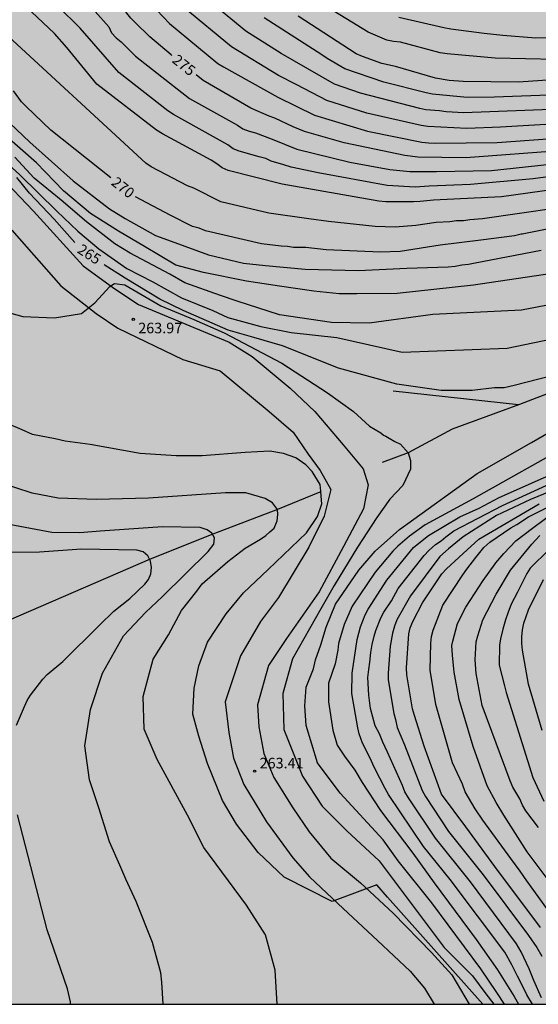
# Model space of a CAD drawing. Units: metres. Extents: x 589044 to 589394, y 4787040 to 4787290.
# Drawn here: x 589126 to 589163, y 4787040 to 4787110 of the extents above; entities that cross this region are included whole.
import ezdxf

# ---------------------------------------------------------------- set-up
doc = ezdxf.new("R2010")
doc.units = ezdxf.units.M
for name, color, linetype in [('010106', 9, 'Continuous'), ('020104', 34, 'Continuous'), ('020204', 9, 'Continuous'), ('020307', 24, 'Continuous'), ('020308', 9, 'Continuous'), ('050103', 4, 'Continuous'), ('060110', 9, 'Continuous'), ('990504', 63, 'Continuous')]:
    doc.layers.add(name, color=color, linetype=linetype)
doc.layers.add('020105', color=24, linetype='Continuous', lineweight=30)
doc.styles.add('ARIAL', font='ARIAL.TTF', dxfattribs={"height": 1})
doc.styles.add('ARIALI', font='ARIALI.TTF', dxfattribs={"height": 1})

# ---------------------------------------------------------------- blocks, each defined once
blk = doc.blocks.new('COTAPU')
blk.add_circle((0, 0), 0.075)

msp = doc.modelspace()

# ---------------------------------------------------------------- hatches: boundary and pattern name
at = {"layer": '990504'}
h = msp.add_hatch(color=256, dxfattribs=at)
h.paths.add_polyline_path([(589043.815, 4787270.667), (589044.897, 4787271.758), (589045.829, 4787272.524), (589046.569, 4787273.272), (589047.585, 4787274.14), (589048.275, 4787274.878), (589049.327, 4787275.778), (589050.591, 4787277.266), (589052.617, 4787279.899), (589053.261, 4787280.953), (589054.193, 4787282.969), (589055.666, 4787286.749), (589055.878, 4787287.689), (589056.276, 4787288.837), (589057.125, 4787290.277), (589121.96, 4787290.276), (589123.582, 4787289.286), (589124.51, 4787288.838), (589125.6, 4787288.37), (589128.133, 4787287.502), (589129.225, 4787287.012), (589129.395, 4787286.9), (589130.743, 4787285.628), (589131.581, 4787284.972), (589132.369, 4787284.288), (589132.641, 4787284.028), (589133.303, 4787283.136), (589134.073, 4787282.32), (589135.879, 4787280.778), (589138.601, 4787277.424), (589139.771, 4787275.612), (589141.093, 4787273.732), (589141.719, 4787272.934), (589142.381, 4787272.268), (589142.963, 4787271.41), (589143.857, 4787270.586), (589144.577, 4787269.996), (589146.119, 4787268.958), (589147.217, 4787268.392), (589148.592, 4787267.86), (589149.402, 4787267.362), (589151.976, 4787265.234), (589152.31, 4787264.784), (589152.818, 4787263.914), (589153.578, 4787262.874), (589155.116, 4787261.13), (589155.694, 4787260.28), (589156.51, 4787259.426), (589158.146, 4787257.86), (589159.726, 4787255.838), (589160.346, 4787254.516), (589160.904, 4787253.504), (589161.51, 4787252.7), (589162.678, 4787250.89), (589163.446, 4787250.044), (589164.308, 4787249.324), (589165.008, 4787248.63), (589165.678, 4787247.76), (589168.127, 4787245.202), (589168.817, 4787244.23), (589169.741, 4787243.254), (589170.693, 4787242.376), (589171.613, 4787241.236), (589174.237, 4787238.952), (589174.893, 4787238.056), (589175.625, 4787237.268), (589176.369, 4787236.518), (589177.145, 4787235.854), (589177.907, 4787234.814), (589178.721, 4787234.018), (589179.615, 4787233.32), (589180.563, 4787232.758), (589181.019, 4787232.392), (589181.839, 4787231.618), (589182.695, 4787230.996), (589183.617, 4787230.504), (589184.739, 4787229.83), (589185.823, 4787229.056), (589187.608, 4787227.894), (589188.77, 4787227.264), (589191.986, 4787226.112), (589194.024, 4787225.47), (589195.164, 4787224.994), (589198.576, 4787223.932), (589200.022, 4787223.604), (589202.064, 4787222.762), (589204.168, 4787222.082), (589205.358, 4787221.758), (589208.688, 4787221.156), (589209.804, 4787220.828), (589211.038, 4787220.374), (589212.186, 4787220.006), (589213.11, 4787219.592), (589214.23, 4787218.92), (589217.587, 4787217.352), (589222.105, 4787216.24), (589224.351, 4787215.582), (589226.697, 4787215.08), (589228.717, 4787214.55), (589229.795, 4787214.216), (589231.981, 4787213.455), (589232.921, 4787213.079), (589233.897, 4787212.781), (589235.007, 4787212.501), (589237.021, 4787211.837), (589239.251, 4787211.393), (589240.547, 4787211.307), (589241.625, 4787211.301), (589242.227, 4787211.363), (589242.755, 4787211.555), (589243.723, 4787212.299), (589244.141, 4787212.773), (589244.473, 4787213.555), (589244.509, 4787214.943), (589244.465, 4787215.163), (589244.361, 4787215.355), (589243.989, 4787215.723), (589243.095, 4787216.473), (589242.881, 4787216.621), (589242.361, 4787216.843), (589241.345, 4787217.209), (589239.215, 4787217.829), (589237.985, 4787218.137), (589236.951, 4787218.485), (589235.081, 4787219.285), (589233.769, 4787219.193), (589233.229, 4787219.293), (589231.519, 4787219.421), (589231.103, 4787219.495), (589230.275, 4787219.535), (589227.995, 4787219.789), (589226.735, 4787220.023), (589225.711, 4787220.271), (589218.008, 4787221.632), (589215.926, 4787222.084), (589214.706, 4787222.234), (589212.076, 4787222.716), (589207.56, 4787223.66), (589205.316, 4787224.074), (589204.188, 4787224.472), (589201.988, 4787225.064), (589199.958, 4787225.786), (589196.386, 4787226.912), (589194.32, 4787227.832), (589192.824, 4787228.824), (589191.832, 4787229.588), (589190.824, 4787230.248), (589188.435, 4787231.752), (589187.497, 4787232.242), (589186.349, 4787232.946), (589184.995, 4787233.962), (589184.139, 4787234.54), (589183.161, 4787235.314), (589181.597, 4787236.902), (589179.577, 4787239.158), (589178.595, 4787240.344), (589177.397, 4787242.046), (589176.405, 4787243.122), (589174.351, 4787245.942), (589173.347, 4787247.858), (589172.831, 4787248.752), (589172.349, 4787249.416), (589170.831, 4787251.458), (589169.862, 4787252.494), (589169.29, 4787253.32), (589168.202, 4787254.572), (589167.986, 4787254.892), (589167.716, 4787255.176), (589166.79, 4787255.928), (589165.558, 4787257.222), (589164.736, 4787258.304), (589163.88, 4787259.042), (589163.11, 4787259.82), (589162.328, 4787260.484), (589161.58, 4787261.366), (589160.658, 4787262.11), (589159.048, 4787263.828), (589158.46, 4787264.654), (589157.928, 4787265.21), (589156.904, 4787266.112), (589156.188, 4787266.842), (589155.026, 4787268.172), (589154.124, 4787268.902), (589152.1, 4787270.94), (589151.258, 4787271.564), (589150.033, 4787272.612), (589148.013, 4787274.024), (589147.021, 4787274.586), (589145.925, 4787275.018), (589145.463, 4787275.158), (589144.049, 4787275.422), (589142.825, 4787275.708), (589142.601, 4787275.8), (589141.697, 4787276.46), (589140.925, 4787277.376), (589140.299, 4787278.242), (589139.753, 4787279.324), (589139.491, 4787280.43), (589139.445, 4787282.424), (589139.343, 4787283.511), (589138.973, 4787284.725), (589138.849, 4787284.963), (589138.701, 4787285.189), (589138.095, 4787285.819), (589137.287, 4787286.805), (589135.631, 4787288.299), (589134.637, 4787289.021), (589133.144, 4787290.275), (589382.076, 4787290.27), (589382.312, 4787288.712), (589382.308, 4787288.486), (589382.244, 4787288.268), (589380.408, 4787285.156), (589380.102, 4787284.032), (589379.836, 4787281.87), (589379.782, 4787280.682), (589379.772, 4787275.585), (589379.53, 4787274.535), (589379.268, 4787273.925), (589378.848, 4787273.373), (589377.064, 4787271.735), (589376.43, 4787270.955), (589375.584, 4787269.791), (589375.48, 4787269.559), (589375.432, 4787269.327), (589375.434, 4787268.883), (589375.51, 4787268.683), (589376.902, 4787267.047), (589377.784, 4787266.349), (589379.894, 4787265.343), (589380.41, 4787265.221), (589380.688, 4787265.203), (589380.966, 4787265.235), (589381.44, 4787265.469), (589381.92, 4787265.861), (589382.146, 4787266.127), (589382.658, 4787267.197), (589382.898, 4787268.451), (589382.966, 4787269.557), (589382.966, 4787271.739), (589383.144, 4787272.931), (589383.586, 4787274.115), (589384.398, 4787275.384), (589384.472, 4787275.57), (589384.52, 4787276.066), (589384.468, 4787277.058), (589384.498, 4787277.844), (589386.09, 4787280.668), (589386.652, 4787281.508), (589387.304, 4787282.08), (589387.83, 4787282.356), (589388.482, 4787282.408), (589389.812, 4787282.408), (589390.044, 4787282.39), (589390.286, 4787282.304), (589390.92, 4787281.774), (589392.072, 4787280.714), (589392.322, 4787280.534), (589392.576, 4787280.428), (589392.812, 4787280.39), (589393.026, 4787280.422), (589393.594, 4787281), (589393.806, 4787281.285), (589393.802, 4787102.664), (589393.598, 4787102.593), (589393.054, 4787102.567), (589392.574, 4787102.669), (589391.52, 4787102.973), (589389.932, 4787103.513), (589388.742, 4787103.573), (589388.002, 4787103.439), (589387.508, 4787103.275), (589386.564, 4787102.677), (589385.822, 4787101.769), (589385.368, 4787100.915), (589384.918, 4787099.559), (589384.882, 4787099.325), (589384.872, 4787098.207), (589384.996, 4787097.003), (589385.16, 4787096.518), (589385.432, 4787096.078), (589386.032, 4787095.258), (589386.566, 4787094.358), (589387.084, 4787093.812), (589387.536, 4787093.544), (589388.676, 4787093.45), (589389.126, 4787093.5), (589389.522, 4787093.693), (589390.292, 4787094.487), (589390.974, 4787095.433), (589391.98, 4787096.379), (589392.7, 4787097.181), (589393.438, 4787098.137), (589393.802, 4787098.54), (589393.801, 4787069.82), (589393.429, 4787070.16), (589392.843, 4787070.516), (589391.611, 4787071.118), (589390.249, 4787071.394), (589389.171, 4787071.54), (589386.707, 4787071.554), (589385.72, 4787071.384), (589384.796, 4787071.116), (589384.404, 4787070.93), (589384.248, 4787070.762), (589384.12, 4787070.6), (589384.034, 4787070.02), (589384.211, 4787068.756), (589384.253, 4787066.558), (589384.203, 4787065.416), (589383.949, 4787064.246), (589383.619, 4787061.955), (589383.419, 4787060.935), (589383.391, 4787059.699), (589383.297, 4787058.623), (589383.075, 4787057.633), (589382.699, 4787056.655), (589382.349, 4787056.067), (589381.971, 4787055.715), (589381.011, 4787055.075), (589379.991, 4787054.609), (589377.851, 4787053.851), (589376.793, 4787053.579), (589375.737, 4787053.465), (589371.334, 4787053.425), (589370.24, 4787053.347), (589369.01, 4787053.333), (589367.786, 4787053.243), (589363.918, 4787053.137), (589361.608, 4787052.689), (589360.194, 4787052.581), (589359.576, 4787052.401), (589358.714, 4787052.283), (589357.97, 4787052.115), (589356.992, 4787051.775), (589355.64, 4787050.891), (589354.874, 4787049.855), (589354.074, 4787048.974), (589353.394, 4787048.032), (589352.698, 4787046.06), (589352.2, 4787045.08), (589351.538, 4787044.144), (589350.73, 4787043.236), (589350.518, 4787043.068), (589349.548, 4787042.612), (589348.422, 4787042.406), (589347.996, 4787042.366), (589343.512, 4787042.366), (589342.954, 4787042.438), (589341.77, 4787042.688), (589339.852, 4787042.952), (589337.86, 4787043.702), (589336.32, 4787044.83), (589335.674, 4787045.506), (589335.24, 4787045.85), (589334.774, 4787046.052), (589334.16, 4787046.11), (589333.2, 4787045.992), (589333, 4787045.936), (589329.291, 4787044.492), (589327.231, 4787044.03), (589325.083, 4787043.892), (589324.107, 4787043.73), (589323.891, 4787043.662), (589323.531, 4787043.434), (589323.103, 4787042.97), (589322.679, 4787041.964), (589322.635, 4787041.752), (589322.625, 4787040.278), (589043.811, 4787040.284)])
h.paths.add_polyline_path([(589065.639, 4787064.174), (589065.393, 4787063.752), (589064.999, 4787063.218), (589064.409, 4787061.934), (589063.741, 4787060.91), (589063.371, 4787060.464), (589062.723, 4787059.856), (589062.473, 4787059.72), (589062.217, 4787059.65), (589061.955, 4787059.639), (589059.616, 4787059.639), (589058.534, 4787059.699), (589058.058, 4787059.887), (589057.016, 4787060.503), (589056.856, 4787060.657), (589056.756, 4787060.931), (589056.758, 4787061.135), (589056.804, 4787061.553), (589056.882, 4787061.751), (589057.632, 4787062.811), (589058.66, 4787063.738), (589059.458, 4787064.878), (589059.73, 4787065.426), (589059.996, 4787066.318), (589060.056, 4787066.9), (589060.276, 4787067.3), (589061.462, 4787069.122), (589062.188, 4787069.862), (589062.932, 4787070.424), (589063.986, 4787071.04), (589064.576, 4787071.252), (589065.252, 4787071.22), (589065.462, 4787071.158), (589066.388, 4787070.664), (589066.586, 4787070.482), (589066.672, 4787070.246), (589066.894, 4787069.122), (589066.789, 4787067.934), (589066.599, 4787067.106), (589066.347, 4787066.508)], flags=0)
h.paths.add_polyline_path([(589100.406, 4787120.13), (589101.914, 4787117.19), (589102.738, 4787115.994), (589102.883, 4787115.852), (589103.123, 4787115.816), (589103.743, 4787115.528), (589104.553, 4787114.986), (589105.665, 4787114.118), (589106.373, 4787112.904), (589106.641, 4787112.266), (589106.895, 4787111.234), (589107.265, 4787110.08), (589107.741, 4787109.118), (589108.633, 4787107.652), (589109.401, 4787106.93), (589109.611, 4787106.776), (589110.101, 4787106.544), (589110.381, 4787106.456), (589111.451, 4787106.348), (589111.701, 4787106.38), (589112.129, 4787106.556), (589112.661, 4787107.064), (589113.477, 4787107.75), (589113.823, 4787108.16), (589113.919, 4787108.354), (589113.973, 4787109.124), (589113.931, 4787109.544), (589113.873, 4787109.73), (589113.279, 4787110.596), (589112.565, 4787111.352), (589111.523, 4787112.328), (589110.823, 4787112.85), (589110.507, 4787113.18), (589109.081, 4787115.02), (589108.819, 4787115.44), (589108.343, 4787116.538), (589106.967, 4787118.56), (589106.577, 4787119.658), (589106.298, 4787120.93), (589105.666, 4787122.19), (589105.086, 4787122.8), (589104.144, 4787123.482), (589103.28, 4787123.89), (589102.858, 4787123.904), (589101.886, 4787124.176), (589101.132, 4787124.586), (589100.958, 4787124.734), (589099.77, 4787126.388), (589098.84, 4787127.222), (589097.904, 4787127.562), (589096.77, 4787127.704), (589095.538, 4787127.706), (589094.432, 4787127.552), (589093.364, 4787127.162), (589092.43, 4787126.602), (589091.478, 4787125.848), (589090.65, 4787124.928), (589089.754, 4787123.842), (589089.292, 4787122.916), (589088.88, 4787121.786), (589088.566, 4787120.666), (589088.51, 4787119.292), (589088.554, 4787119.002), (589088.662, 4787118.74), (589088.992, 4787118.326), (589089.438, 4787117.976), (589089.702, 4787117.844), (589089.97, 4787117.76), (589090.45, 4787117.74), (589090.918, 4787117.842), (589092.046, 4787118.302), (589092.552, 4787118.61), (589092.858, 4787118.884), (589094.18, 4787120.556), (589094.832, 4787121.568), (589095.316, 4787122.496), (589096.022, 4787123.41), (589096.388, 4787123.736), (589096.824, 4787123.794), (589097.512, 4787123.712), (589098.044, 4787123.512), (589098.418, 4787123.248), (589099.486, 4787121.654)], flags=0)
h.paths.add_polyline_path([(589338.463, 4787181.764), (589338.247, 4787178.81), (589338.027, 4787177.656), (589337.741, 4787175.344), (589337.005, 4787170.796), (589336.875, 4787169.666), (589336.727, 4787167.305), (589336.413, 4787165.083), (589335.845, 4787159.201), (589335.747, 4787157.119), (589335.459, 4787153.719), (589334.957, 4787148.999), (589334.795, 4787146.675), (589334.14, 4787140.923), (589333.978, 4787138.707), (589333.724, 4787136.367), (589333.654, 4787134.194), (589333.586, 4787128.238), (589333.54, 4787127.622), (589333.372, 4787126.464), (589333.332, 4787124.888), (589333.378, 4787124.586), (589333.578, 4787124.058), (589333.944, 4787123.61), (589334.344, 4787123.296), (589334.564, 4787123.196), (589335.026, 4787123.13), (589335.542, 4787123.232), (589337.026, 4787124.116), (589337.258, 4787124.304), (589337.612, 4787124.73), (589338.162, 4787125.706), (589339.414, 4787129.126), (589339.706, 4787130.09), (589339.976, 4787131.253), (589340.312, 4787132.453), (589340.734, 4787133.609), (589341.086, 4787134.749), (589341.288, 4787135.985), (589341.37, 4787137.147), (589341.374, 4787149.049), (589341.34, 4787150.159), (589340.919, 4787151.787), (589340.599, 4787152.835), (589340.075, 4787154.303), (589339.873, 4787156.687), (589339.635, 4787157.681), (589339.089, 4787159.025), (589338.803, 4787159.397), (589338.263, 4787160.457), (589337.629, 4787162.403), (589337.563, 4787162.663), (589337.515, 4787163.195), (589337.567, 4787164.263), (589337.615, 4787164.557), (589337.685, 4787164.815), (589337.917, 4787165.283), (589338.787, 4787166.333), (589339.141, 4787166.657), (589340.043, 4787167.142), (589340.517, 4787167.346), (589341.267, 4787167.974), (589342.049, 4787168.882), (589342.613, 4787169.922), (589342.877, 4787171.006), (589343.245, 4787172.22), (589343.435, 4787173.224), (589343.765, 4787174.334), (589344.147, 4787175.274), (589344.537, 4787176.418), (589344.791, 4787177.576), (589344.823, 4787178.062), (589345.885, 4787180.004), (589347.785, 4787184.672), (589347.935, 4787185.168), (589347.979, 4787186.124), (589347.949, 4787187.472), (589347.837, 4787187.9), (589347.737, 4787188.09), (589347.445, 4787188.456), (589347.069, 4787188.768), (589346.687, 4787188.96), (589345.705, 4787189.15), (589344.537, 4787189.2), (589344.045, 4787189.1), (589343.371, 4787188.734), (589342.143, 4787187.824), (589341.403, 4787186.794), (589339.945, 4787184.378), (589339.209, 4787183.404), (589338.653, 4787182.31)], flags=0)
h.paths.add_polyline_path([(589308.925, 4787232.211), (589307.897, 4787232.209), (589307.321, 4787232.135), (589302.781, 4787231.329), (589297.137, 4787230.16), (589293.76, 4787228.808), (589292.602, 4787228.216), (589291.608, 4787227.77), (589290.532, 4787227.176), (589287.592, 4787225.72), (589286.512, 4787225.128), (589283.528, 4787223.7), (589282.452, 4787223.286), (589280.49, 4787222.574), (589279.278, 4787222.466), (589278.086, 4787222.454), (589277.382, 4787222.522), (589277.176, 4787222.618), (589276.988, 4787222.76), (589276.84, 4787222.966), (589276.764, 4787223.252), (589276.764, 4787223.48), (589276.898, 4787224.472), (589277.324, 4787225.646), (589277.908, 4787226.634), (589278.626, 4787227.608), (589279.418, 4787228.576), (589280.068, 4787229.27), (589281.062, 4787229.982), (589281.512, 4787230.39), (589281.78, 4787230.564), (589283.136, 4787231.378), (589284.234, 4787231.944), (589284.688, 4787232.248), (589287.134, 4787233.412), (589289.006, 4787234.45), (589290.56, 4787234.946), (589291.272, 4787235.376), (589293.236, 4787236.382), (589295.078, 4787237.433), (589295.868, 4787237.929), (589296.796, 4787238.287), (589297.496, 4787238.727), (589300.742, 4787239.953), (589302.452, 4787240.377), (589304.601, 4787240.639), (589305.351, 4787240.619), (589305.597, 4787240.569), (589307.671, 4787240.071), (589308.481, 4787239.787), (589309.557, 4787239.333), (589311.407, 4787238.223), (589312.347, 4787237.247), (589313.225, 4787236.481), (589315.253, 4787235.091), (589316.063, 4787234.499), (589316.713, 4787233.963), (589317.561, 4787233.379), (589318.235, 4787232.779), (589319.209, 4787232.137), (589320.137, 4787231.159), (589321.239, 4787230.417), (589322.389, 4787229.455), (589323.103, 4787228.619), (589323.977, 4787227.421), (589324.345, 4787226.327), (589324.487, 4787226.179), (589324.813, 4787225.863), (589325.633, 4787225.287), (589326.244, 4787224.737), (589327.268, 4787224.045), (589329.068, 4787222.617), (589330.046, 4787221.629), (589332.362, 4787219.975), (589333.426, 4787219.285), (589334.594, 4787218.357), (589335.962, 4787217.483), (589336.942, 4787217.007), (589337.718, 4787216.535), (589338.826, 4787215.985), (589340.886, 4787215.061), (589343.048, 4787213.895), (589343.938, 4787213.363), (589344.604, 4787212.905), (589344.93, 4787212.461), (589345.578, 4787211.057), (589345.734, 4787210.333), (589345.658, 4787209.275), (589345.372, 4787208.419), (589344.864, 4787207.475), (589344.502, 4787207.045), (589344.292, 4787206.857), (589343.248, 4787206.239), (589342.922, 4787206.143), (589342.574, 4787206.097), (589341.962, 4787206.121), (589341.4, 4787206.237), (589341.124, 4787206.337), (589338.932, 4787207.231), (589337.904, 4787207.839), (589337.062, 4787208.391), (589335.554, 4787209.695), (589333.254, 4787212.383), (589330.552, 4787215.703), (589328.948, 4787217.243), (589328.032, 4787218.199), (589327.366, 4787219.015), (589326.512, 4787219.769), (589325.578, 4787220.731), (589324.107, 4787222.611), (589323.051, 4787223.455), (589322.567, 4787224.039), (589319.377, 4787227.209), (589317.511, 4787228.669), (589316.705, 4787229.153), (589316.261, 4787229.349), (589316.069, 4787229.487), (589314.733, 4787230.183), (589312.757, 4787231.019), (589311.341, 4787231.749)], flags=0)
h.paths.add_polyline_path([(589065.366, 4787089.374), (589065.372, 4787088.004), (589065.922, 4787086.446), (589066.19, 4787086.072), (589066.862, 4787085.372), (589067.442, 4787084.504), (589068.412, 4787083.648), (589068.934, 4787083.108), (589069.056, 4787082.894), (589069.122, 4787082.648), (589069.08, 4787081.96), (589068.876, 4787081.756), (589068.658, 4787081.65), (589067.582, 4787081.338), (589066.424, 4787081.284), (589064.244, 4787081.284), (589063.12, 4787081.204), (589061.842, 4787081.056), (589059.536, 4787080.606), (589058.228, 4787080.624), (589057.896, 4787080.702), (589057.612, 4787080.818), (589057.388, 4787080.968), (589057.208, 4787081.16), (589056.946, 4787081.65), (589056.906, 4787081.93), (589056.93, 4787083.372), (589057.104, 4787085.58), (589057.176, 4787087.592), (589057.372, 4787088.576), (589057.622, 4787089.558), (589057.892, 4787090.532), (589058.338, 4787091.658), (589058.998, 4787092.732), (589059.848, 4787093.73), (589060.57, 4787094.49), (589061.216, 4787095.292), (589061.7, 4787095.683), (589062.974, 4787096.411), (589063.986, 4787096.819), (589065.188, 4787096.963), (589066.394, 4787096.853), (589066.83, 4787096.711), (589067.182, 4787096.483), (589067.974, 4787095.771), (589068.228, 4787095.455), (589068.296, 4787095.251), (589068.268, 4787094.753), (589067.914, 4787093.625), (589067.36, 4787092.585), (589065.904, 4787090.434)], flags=0)
h.paths.add_polyline_path([(589314.972, 4787096.991), (589318.51, 4787101.577), (589318.94, 4787101.793), (589319.986, 4787102.469), (589320.922, 4787103.251), (589321.162, 4787103.397), (589322.18, 4787103.869), (589322.85, 4787104.145), (589323.08, 4787104.187), (589323.568, 4787104.161), (589323.794, 4787104.063), (589323.994, 4787103.913), (589324.52, 4787103.377), (589324.638, 4787102.915), (589324.586, 4787102.081), (589324.018, 4787100.765), (589322.792, 4787099.053), (589322.576, 4787098.813), (589321.56, 4787097.897), (589320.656, 4787096.937), (589319.812, 4787095.891), (589319.096, 4787095.117), (589317.066, 4787092.505), (589316.354, 4787091.781), (589315.162, 4787090.443), (589314.592, 4787089.597), (589313.316, 4787087.909), (589312.638, 4787087.047), (589311.16, 4787085.297), (589310.532, 4787084.475), (589309.45, 4787082.942), (589309.21, 4787082.73), (589308.786, 4787082.214), (589307.5, 4787080.506), (589305.546, 4787077.81), (589304.922, 4787076.826), (589302.75, 4787073.822), (589300.65, 4787071.218), (589299.902, 4787070.132), (589299.154, 4787069.316), (589299.072, 4787069.112), (589298.336, 4787068.04), (589297.568, 4787066.612), (589296.874, 4787065.636), (589296.226, 4787064.964), (589295.484, 4787063.766), (589292.968, 4787060.615), (589292.49, 4787060.203), (589291.448, 4787059.499), (589291.206, 4787059.403), (589290.728, 4787059.357), (589289.694, 4787059.419), (589289.252, 4787059.575), (589289.062, 4787059.691), (589288.908, 4787059.833), (589288.76, 4787060.081), (589288.71, 4787060.359), (589288.788, 4787061.053), (589288.874, 4787061.305), (589289.136, 4787061.771), (589290.026, 4787062.833), (589290.312, 4787063.336), (589290.85, 4787064.584), (589292.102, 4787066.664), (589292.86, 4787068.632), (589293.122, 4787069.754), (589293.17, 4787070.846), (589293.276, 4787072.05), (589293.572, 4787073.17), (589293.954, 4787074.182), (589294.126, 4787074.498), (589294.326, 4787074.784), (589295.142, 4787075.72), (589295.37, 4787075.896), (589296.722, 4787076.44), (589298.232, 4787077.448), (589299.204, 4787078.272), (589299.912, 4787078.936), (589300.294, 4787079.376), (589301.02, 4787080.094), (589301.666, 4787080.918), (589302.9, 4787082.056), (589303.728, 4787083.042), (589305.04, 4787084.772), (589305.796, 4787085.452), (589306.282, 4787085.972), (589307.104, 4787087.187), (589308.372, 4787088.405), (589309.262, 4787089.157), (589309.44, 4787089.371), (589309.896, 4787090.137), (589310.412, 4787090.679), (589310.796, 4787091.271), (589311.732, 4787092.155), (589312.546, 4787093.109), (589313.862, 4787095.073), (589314.45, 4787096.033)], flags=0)

# ---------------------------------------------------------------- linework, layer by layer
at = {"layer": '010106', "flags": 128}
msp.add_lwpolyline([(589043.811, 4787040.284), (589393.801, 4787040.277), (589393.806, 4787290.27), (589043.816, 4787290.277)], close=True, dxfattribs=at)
at = {"layer": '020104', "flags": 128}
for points, elevation in [([(589168.756, 4787099.659), (589162.937, 4787098.874), (589158.504, 4787098.479), (589155.549, 4787098.375), (589154.555, 4787098.297), (589152.581, 4787098.412), (589147.679, 4787099.299), (589145.755, 4787099.712), (589145.232, 4787099.888), (589144.339, 4787100.149), (589143.954, 4787100.333), (589143.477, 4787100.439), (589142.061, 4787100.853), (589141.633, 4787101.023), (589141.262, 4787101.301), (589137.404, 4787103.44), (589136.998, 4787103.718), (589133.521, 4787106.43), (589130.767, 4787109.592), (589127.61, 4787112.739)], 273), ([(589134.426, 4787112.767), (589137.107, 4787109.911), (589140.554, 4787107.077), (589140.946, 4787106.826), (589144.814, 4787104.691), (589147.404, 4787103.409), (589151.184, 4787102.264), (589155.048, 4787101.494), (589155.521, 4787101.439), (589155.985, 4787101.42), (589160.379, 4787101.472), (589165.262, 4787101.822)], 276), ([(589201.21, 4787110.278), (589196.3, 4787109.938), (589183.488, 4787108.618), (589177.625, 4787108.27), (589173.15, 4787107.908), (589168.723, 4787107.693), (589167.789, 4787107.665), (589165.493, 4787107.441), (589164.548, 4787107.363), (589160.241, 4787107.455), (589156.832, 4787107.751), (589156.349, 4787107.828), (589153.512, 4787108.596), (589153.035, 4787108.642), (589152.563, 4787108.72), (589151.215, 4787109.303), (589145.297, 4787112.933)], 281), ([(589165.627, 4787098.297), (589160.702, 4787097.602), (589157.313, 4787097.429), (589155.86, 4787097.38), (589154.926, 4787097.273), (589154.445, 4787097.249), (589152.473, 4787097.258), (589151.989, 4787097.304), (589145.116, 4787098.499), (589141.288, 4787099.481), (589140.86, 4787099.671), (589140.477, 4787099.95), (589140.074, 4787100.211), (589136.608, 4787102.08), (589136.192, 4787102.335), (589131.95, 4787105.601), (589129.828, 4787108.2), (589128.943, 4787109.192), (589125.694, 4787112.283)], 272), ([(589214.876, 4787110.723), (589210.957, 4787109.978), (589204.309, 4787108.835), (589202.854, 4787108.584), (589198.035, 4787108.066), (589193.72, 4787107.285), (589188.883, 4787106.658), (589183.578, 4787105.744), (589181.077, 4787105.485), (589175.656, 4787104.958), (589171.199, 4787104.49), (589166.771, 4787104.083), (589164.848, 4787103.827), (589157.986, 4787103.569), (589157.198, 4787103.607), (589156.758, 4787103.632), (589156.281, 4787103.705), (589155.324, 4787103.791), (589154.902, 4787103.877), (589150.677, 4787104.955), (589148.84, 4787105.598), (589145.056, 4787107.773), (589142.526, 4787109.377), (589138.95, 4787112.35)], 278), ([(589130.866, 4787111.884), (589132.801, 4787109.669), (589132.987, 4787109.25), (589133.333, 4787108.897), (589133.676, 4787108.618), (589134.702, 4787107.592), (589136.244, 4787106.377), (589138.529, 4787104.595), (589141.946, 4787102.7), (589142.329, 4787102.426), (589142.769, 4787102.268), (589143.225, 4787102.141), (589144.401, 4787101.698), (589146.162, 4787100.986), (589149.921, 4787100.062), (589152.776, 4787099.544), (589154.175, 4787099.393), (589156.068, 4787099.397), (589159.984, 4787099.487), (589165.896, 4787100.123)], 274), ([(589165.045, 4787102.822), (589160.615, 4787102.557), (589158.243, 4787102.454), (589155.458, 4787102.595), (589154.982, 4787102.661), (589151.12, 4787103.54), (589148.299, 4787104.444), (589146.17, 4787105.569), (589144.85, 4787106.228), (589141.516, 4787108.25), (589138.135, 4787111.053)], 277), ([(589212.669, 4787110.687), (589207.77, 4787109.829), (589203.351, 4787109.152), (589198.735, 4787108.786), (589197.832, 4787108.744), (589197.415, 4787108.684), (589197.017, 4787108.594), (589189.184, 4787107.53), (589184.259, 4787106.758), (589174.413, 4787105.803), (589169.523, 4787105.436), (589168.054, 4787105.285), (589164.693, 4787104.846), (589160.209, 4787104.682), (589158.265, 4787104.657), (589155.799, 4787104.905), (589155.352, 4787104.99), (589152.334, 4787105.755), (589149.563, 4787106.694), (589148.322, 4787107.425), (589147.944, 4787107.691), (589143.837, 4787110.313)], 279), ([(589153.402, 4787110.365), (589156.606, 4787109.636), (589157.087, 4787109.527), (589159.455, 4787109.219), (589160.792, 4787109.075), (589163.144, 4787108.891), (589167.501, 4787109.026), (589167.952, 4787109.041), (589168.862, 4787109.01), (589173.305, 4787109.121), (589176.222, 4787109.303), (589184.356, 4787109.659), (589189.269, 4787110.105), (589195.147, 4787110.53)], 282), ([(589164.592, 4787096.803), (589159.356, 4787096.042), (589158.445, 4787095.97), (589157.988, 4787095.904), (589157.511, 4787095.893), (589157.034, 4787095.829), (589156.067, 4787095.78), (589154.605, 4787095.562), (589153.148, 4787095.463), (589151.717, 4787095.503), (589148.4, 4787095.848), (589147.006, 4787096.052), (589144.161, 4787096.445), (589140.759, 4787097.247), (589138.848, 4787098.227), (589138.399, 4787098.386), (589135.82, 4787099.736), (589135.433, 4787099.994), (589124.726, 4787109.85)], 271), ([(589168.614, 4787092.799), (589158.718, 4787091.338), (589153.279, 4787090.748), (589150.428, 4787090.728), (589149.171, 4787090.728), (589147.375, 4787090.908), (589144.92, 4787091.267), (589142.585, 4787091.626), (589139.532, 4787092.225), (589137.556, 4787092.765), (589135.341, 4787094.082), (589133.485, 4787095.161), (589131.509, 4787096.419), (589129.593, 4787098.036), (589127.677, 4787100.013), (589123.966, 4787103.248)], 268), ([(589125.299, 4787103.286), (589127.186, 4787101.482), (589130.276, 4787098.734), (589132.851, 4787096.759), (589133.967, 4787096.072), (589136.113, 4787094.87), (589137.486, 4787094.355), (589139.889, 4787093.496), (589142.378, 4787092.895), (589143.923, 4787092.723), (589146.756, 4787092.465), (589150.532, 4787092.379), (589153.966, 4787092.551), (589156.912, 4787092.625), (589157.401, 4787092.674), (589157.879, 4787092.772), (589158.357, 4787092.817), (589158.715, 4787092.899), (589163.523, 4787093.829)], 269), ([(589123.846, 4787101.57), (589126.48, 4787099.174), (589129.114, 4787096.598), (589130.611, 4787095.161), (589132.108, 4787093.903), (589134.084, 4787092.525), (589135.94, 4787091.566), (589137.975, 4787090.428), (589140.19, 4787089.53), (589141.268, 4787089.05), (589143.603, 4787088.392), (589145.758, 4787087.972), (589148.992, 4787087.613), (589153.65, 4787086.588), (589161.11, 4787086.852), (589166.113, 4787087.905)], 266), ([(589166.683, 4787090.428), (589162.119, 4787089.551), (589155.822, 4787089.254), (589151.302, 4787088.625), (589148.612, 4787088.682), (589144.92, 4787089.23), (589141.927, 4787090.189), (589140.729, 4787090.608), (589138.215, 4787091.507), (589137.137, 4787092.106), (589134.323, 4787093.603), (589133.245, 4787094.262), (589131.21, 4787095.82), (589129.414, 4787097.377), (589127.498, 4787098.935), (589126.122, 4787100.432)], 267), ([(589123.183, 4787090.072), (589126.701, 4787089.112), (589128.94, 4787089.005), (589130.859, 4787089.325), (589131.819, 4787090.072), (589132.885, 4787091.245), (589133.205, 4787091.459), (589133.951, 4787091.352), (589136.509, 4787089.859), (589138.855, 4787088.899), (589140.987, 4787087.939), (589145.089, 4787085.796), (589148.337, 4787083.689), (589150.179, 4787082.372), (589151.319, 4787081.319), (589152.114, 4787080.85), (589152.312, 4787080.696), (589152.487, 4787080.609), (589152.707, 4787080.477), (589153.124, 4787080.235), (589153.519, 4787080.038), (589154.067, 4787079.423), (589154.243, 4787078.896), (589154.221, 4787078.282), (589153.69, 4787077.115), (589152.768, 4787076.149), (589151.847, 4787074.832), (589150.478, 4787072.725), (589148.821, 4787070.001), (589147.875, 4787068.343), (589145.86, 4787064.804), (589145.158, 4787062.346), (589145.246, 4787059.799), (589146.562, 4787056.463), (589147.967, 4787054.355), (589149.722, 4787052.599), (589152.017, 4787050.463), (589153.792, 4787048.095), (589156.632, 4787044.305), (589158.644, 4787042.292), (589159.579, 4787041.024), (589160.153, 4787040.282)], 264), ([(589159.373, 4787040.282), (589152.589, 4787047.879), (589151.837, 4787048.761), (589148.678, 4787047.575), (589145.255, 4787049.309), (589143.424, 4787051.045), (589141.882, 4787053.07), (589140.878, 4787054.739), (589139.825, 4787057.373), (589139.21, 4787059.305), (589138.772, 4787060.886), (589138.859, 4787062.73), (589139.21, 4787064.31), (589139.825, 4787065.978), (589141.141, 4787067.998), (589142.37, 4787069.49), (589144.126, 4787071.158), (589146.845, 4787073.757), (589147.635, 4787074.899), (589147.942, 4787075.821), (589147.898, 4787076.347), (589147.854, 4787076.699), (589147.81, 4787077.182), (589147.24, 4787078.103), (589146.801, 4787078.586), (589146.099, 4787079.069), (589145.222, 4787079.377), (589144.251, 4787079.559), (589142.501, 4787079.454), (589139.445, 4787079.213), (589137.596, 4787079.213), (589135.023, 4787079.374), (589131.485, 4787080.018), (589129.716, 4787080.259), (589128.992, 4787080.42), (589127.384, 4787080.742), (589126.661, 4787081.064), (589125.535, 4787081.547)], 263), ([(589165.762, 4787080.134), (589158.674, 4787076.157), (589155.264, 4787074.309), (589154.163, 4787073.508), (589153.327, 4787072.809), (589152.987, 4787072.458), (589151.73, 4787070.963), (589150.096, 4787068.55), (589149.527, 4787067.236), (589149.117, 4787065.887), (589149.06, 4787065.411), (589148.878, 4787064.447), (589148.406, 4787063.07), (589148.406, 4787061.753), (589148.713, 4787059.734), (589149.02, 4787058.68), (589149.547, 4787057.89), (589150.273, 4787056.903), (589150.793, 4787056.023), (589152.098, 4787054.026), (589154.387, 4787051.016), (589155.922, 4787048.901), (589158.885, 4787044.887), (589160.407, 4787042.723), (589161.588, 4787040.832), (589161.905, 4787040.282)], 266), ([(589162.892, 4787040.282), (589162.49, 4787040.959), (589162.116, 4787041.734), (589161.823, 4787042.268), (589161.438, 4787043.088), (589160.924, 4787043.976), (589157.041, 4787049.142), (589155.166, 4787051.48), (589152.669, 4787055.176), (589152.439, 4787055.602), (589151.68, 4787057.075), (589151.336, 4787057.796), (589150.822, 4787058.826), (589150.575, 4787059.483), (589150.497, 4787059.916), (589150.07, 4787062.354), (589150.098, 4787063.786), (589150.435, 4787066.17), (589150.685, 4787067.074), (589151.015, 4787067.935), (589151.218, 4787068.332), (589152.551, 4787070.388), (589154.447, 4787072.701), (589155.064, 4787073.218), (589155.501, 4787073.551), (589157.727, 4787074.878), (589159.1, 4787075.494), (589160.521, 4787076.252), (589166.819, 4787079.047)], 267), ([(589144.764, 4787040.282), (589144.62, 4787042.691), (589143.94, 4787045.221), (589142.574, 4787047.306), (589139.556, 4787051.405), (589138.406, 4787053.706), (589136.25, 4787057.661), (589135.315, 4787059.818), (589135.243, 4787062.119), (589135.962, 4787064.78), (589137.04, 4787066.506), (589137.974, 4787068.232), (589139.052, 4787069.598), (589139.434, 4787070.126), (589141.251, 4787071.705), (589142.501, 4787072.671), (589143.577, 4787073.308), (589143.95, 4787073.571), (589144.235, 4787073.813), (589144.542, 4787074.076), (589144.761, 4787074.603), (589144.805, 4787075.064), (589144.783, 4787075.404), (589144.432, 4787075.887), (589143.905, 4787076.194), (589142.546, 4787076.589), (589141.098, 4787076.589), (589135.614, 4787076.208), (589131.927, 4787076.121), (589129.206, 4787076.209), (589127.363, 4787076.56), (589123.852, 4787077.701)], 262), ([(589167.482, 4787078.052), (589162.746, 4787076.11), (589160.331, 4787074.973), (589157.963, 4787073.456), (589156.93, 4787072.618), (589156.305, 4787072.077), (589154.224, 4787069.282), (589153.27, 4787067.575), (589153.091, 4787067.116), (589152.952, 4787066.639), (589152.798, 4787065.693), (589152.644, 4787063.79), (589152.651, 4787063.324), (589153.057, 4787060.924), (589153.172, 4787060.499), (589153.293, 4787059.925), (589153.807, 4787058.689), (589155.058, 4787055.456), (589155.296, 4787055.035), (589156.921, 4787052.554), (589159.396, 4787049.478), (589162.62, 4787045.152), (589163.211, 4787044.299), (589163.558, 4787043.684)], 269), ([(589163.532, 4787040.745), (589162.998, 4787041.974), (589162.65, 4787042.803), (589162.09, 4787044.005), (589161.772, 4787044.564), (589158.5, 4787048.961), (589156.016, 4787052.064), (589154.081, 4787054.943), (589153.839, 4787055.357), (589153.653, 4787055.804), (589152.606, 4787058.174), (589152.263, 4787058.895), (589152.023, 4787059.479), (589151.721, 4787060.037), (589151.398, 4787061.278), (589151.279, 4787062.214), (589151.211, 4787063.488), (589151.268, 4787064.045), (589151.336, 4787064.56), (589151.415, 4787065.256), (589151.509, 4787065.823), (589151.656, 4787066.413), (589151.77, 4787066.819), (589152.126, 4787067.71), (589152.346, 4787068.109), (589152.875, 4787068.929), (589153.35, 4787069.805), (589155.208, 4787072.148), (589155.531, 4787072.5), (589156.012, 4787072.913), (589156.401, 4787073.172), (589156.732, 4787073.456), (589157.3, 4787073.883), (589160.757, 4787075.683), (589164.167, 4787077.247)], 268), ([(589164.22, 4787046.65), (589162.486, 4787049.036), (589162.024, 4787049.734), (589161.369, 4787050.619), (589159.364, 4787053.339), (589158.818, 4787054.156), (589158.126, 4787055.36), (589157.919, 4787055.904), (589157.205, 4787057.418), (589156.032, 4787061.555), (589155.631, 4787064.002), (589155.669, 4787065.921), (589155.72, 4787066.398), (589155.833, 4787066.847), (589156.528, 4787068.606), (589157.961, 4787070.77), (589158.234, 4787071.169), (589158.878, 4787071.991), (589159.431, 4787072.698), (589159.858, 4787073.077), (589161.352, 4787074.106), (589161.79, 4787074.345), (589162.617, 4787074.88), (589163.881, 4787075.534)], 271), ([(589164.078, 4787049.017), (589162.522, 4787051.104), (589160.871, 4787053.711), (589160.328, 4787054.603), (589159.679, 4787055.786), (589158.681, 4787058.585), (589157.684, 4787061.924), (589157.33, 4787063.858), (589157.292, 4787064.331), (589157.205, 4787065.075), (589157.171, 4787065.761), (589157.239, 4787066.071), (589157.563, 4787067.305), (589158.174, 4787068.473), (589159.384, 4787070.377), (589160.243, 4787071.552), (589160.284, 4787071.609), (589160.852, 4787072.272), (589161.704, 4787073.172), (589162.888, 4787074.072), (589164.546, 4787075.304)], 272), ([(589136.666, 4787040.282), (589136.583, 4787041.839), (589136.5, 4787042.504), (589135.918, 4787044.665), (589134.755, 4787047.574), (589134.008, 4787049.153), (589133.592, 4787050.151), (589132.845, 4787051.813), (589132.097, 4787054.224), (589131.433, 4787056.218), (589131.1, 4787058.629), (589131.517, 4787061.205), (589132.347, 4787063.782), (589133.843, 4787066.442), (589135.421, 4787068.104), (589136.625, 4787069.219), (589139.869, 4787072.419), (589140.264, 4787072.945), (589140.308, 4787073.384), (589140.132, 4787073.736), (589139.781, 4787073.955), (589139.298, 4787074.131), (589136.621, 4787074.175), (589132.18, 4787073.878), (589130.736, 4787073.753), (589128.752, 4787073.786), (589125.344, 4787074.425)], 261), ([(589163.33, 4787052.837), (589162.419, 4787054.003), (589162.186, 4787054.427), (589161.992, 4787054.877), (589161.512, 4787055.705), (589161.306, 4787056.138), (589159.315, 4787061.49), (589158.89, 4787063.774), (589158.837, 4787064.73), (589158.906, 4787066.021), (589159.006, 4787066.429), (589159.368, 4787067.571), (589160.323, 4787069.403), (589161.332, 4787071.102), (589162.841, 4787072.935), (589163.409, 4787073.551)], 273), ([(589164.072, 4787072.556), (589162.738, 4787071.235), (589162.5, 4787070.863), (589161.836, 4787069.536), (589161.385, 4787068.686), (589161.146, 4787068.049), (589160.987, 4787067.571), (589160.801, 4787066.907), (589160.622, 4787066.233), (589160.553, 4787065.764), (589160.536, 4787064.358), (589160.912, 4787062.898), (589161.032, 4787062.426), (589162.925, 4787056.377), (589163.706, 4787054.696)], 274)]:
    msp.add_lwpolyline(points, dxfattribs=dict(at, elevation=elevation))
at = {"layer": '020105', "flags": 128}
for points, elevation in [([(589137.28, 4787107.652), (589137.24, 4787107.684), (589135.71, 4787108.954), (589134.67, 4787109.972), (589134.358, 4787110.301), (589134.074, 4787110.65), (589133.807, 4787111.019), (589129.089, 4787116.244), (589128.761, 4787116.569), (589125.818, 4787119.947)], 275), ([(589209.488, 4787110.558), (589205.1, 4787109.9), (589197.636, 4787109.394), (589194.679, 4787109.01), (589190.269, 4787108.502), (589184.888, 4787107.752), (589183.581, 4787107.617), (589178.629, 4787107.197), (589172.743, 4787106.664), (589170.76, 4787106.601), (589166.333, 4787106.047), (589161.901, 4787105.751), (589157.966, 4787105.783), (589156.987, 4787105.872), (589156.012, 4787106.035), (589153.166, 4787106.853), (589152.204, 4787107.073), (589150.816, 4787107.565), (589150.372, 4787107.761), (589146.255, 4787110.438)], 280), ([(589165.105, 4787100.9), (589158.161, 4787100.364), (589154.763, 4787100.432), (589153.825, 4787100.538), (589149.515, 4787101.429), (589146.706, 4787102.236), (589145.898, 4787102.579), (589144.605, 4787103.189), (589144.19, 4787103.332), (589142.882, 4787103.91), (589139.506, 4787105.867), (589139.019, 4787106.258)], 275), ([(589132.948, 4787098.963), (589128.689, 4787102.348), (589126.93, 4787104.009), (589126.606, 4787104.354), (589126.042, 4787105.133)], 270), ([(589130.397, 4787094.375), (589128.922, 4787096.02), (589127.182, 4787097.859), (589126.263, 4787098.972)], 265), ([(589166.9, 4787095.898), (589162.173, 4787094.959), (589162.087, 4787094.946), (589161.615, 4787094.826), (589159.237, 4787094.519), (589156.336, 4787094.163), (589153.488, 4787093.727), (589152.095, 4787093.67), (589148.253, 4787093.845), (589146.805, 4787094.009), (589146.359, 4787094.001), (589145.919, 4787094.018), (589145.495, 4787094.071), (589145.051, 4787094.095), (589143.647, 4787094.271), (589139.676, 4787095.188), (589139.221, 4787095.373), (589138.757, 4787095.49), (589137.161, 4787096.295), (589134.713, 4787097.605)], 270), ([(589165.19, 4787085.14), (589161.592, 4787084.218), (589160.89, 4787084.042), (589160.188, 4787084.042), (589158.608, 4787083.867), (589156.413, 4787083.867), (589153.254, 4787084.306), (589149.13, 4787085.447), (589145.146, 4787087.035), (589143.101, 4787087.609), (589141.272, 4787088.147), (589139.765, 4787088.793), (589138.079, 4787089.547), (589136.429, 4787090.337), (589133.976, 4787091.835), (589132.477, 4787092.778)], 265), ([(589153.013, 4787083.827), (589161.895, 4787082.861)], 272.997), ([(589160.918, 4787040.282), (589160.358, 4787041.116), (589159.228, 4787042.8), (589155.759, 4787047.476), (589153.351, 4787050.473), (589152.29, 4787051.96), (589149.239, 4787055.256), (589147.616, 4787057.428), (589146.826, 4787060.063), (589146.738, 4787061.467), (589146.826, 4787062.785), (589147.352, 4787064.102), (589147.484, 4787064.739), (589147.857, 4787065.797), (589148.243, 4787067.05), (589148.917, 4787068.69), (589150.556, 4787071.1), (589151.712, 4787072.45), (589153.237, 4787073.806), (589153.447, 4787073.993), (589158.959, 4787077.961), (589162.821, 4787080.156), (589167.034, 4787082.592)], 265), ([(589163.469, 4787045.741), (589160.232, 4787050.071), (589158.166, 4787052.886), (589156.435, 4787055.191), (589155.193, 4787058.598), (589154.505, 4787060.791), (589154.378, 4787061.265), (589153.962, 4787063.675), (589153.943, 4787064.157), (589154.111, 4787066.569), (589154.22, 4787067.012), (589154.407, 4787067.451), (589155.095, 4787068.783), (589156.469, 4787070.84), (589156.801, 4787071.205), (589157.973, 4787072.282), (589159.081, 4787073.301), (589163.378, 4787075.803)], 270), ([(589126.244, 4787060.09), (589126.806, 4787061.429), (589127.011, 4787061.849), (589127.247, 4787062.235), (589128.114, 4787063.362), (589128.417, 4787063.697), (589129.531, 4787064.61), (589132.142, 4787067.198), (589133.166, 4787068.179), (589134.298, 4787069.093), (589135.356, 4787070.098), (589135.616, 4787070.433), (589135.792, 4787070.829), (589135.827, 4787071.294), (589135.773, 4787071.743), (589135.582, 4787072.129), (589135.242, 4787072.392), (589134.805, 4787072.516), (589130.859, 4787072.598), (589127.889, 4787072.368), (589123.486, 4787072.363)], 260), ([(589163.591, 4787059.711), (589162.618, 4787063.005), (589162.196, 4787065.411), (589162.144, 4787065.893), (589162.151, 4787066.376), (589162.191, 4787066.859), (589162.288, 4787067.337), (589162.614, 4787068.275), (589163.685, 4787070.445)], 275), ([(589130.092, 4787040.283), (589130.074, 4787040.45), (589129.878, 4787041.375), (589128.436, 4787045.574), (589126.314, 4787053.739)], 260)]:
    msp.add_lwpolyline(points, dxfattribs=dict(at, elevation=elevation))
at = {"layer": '050103'}
for points in [[(589283.315, 4787146.071, 307.993), (589272.659, 4787135.942, 303.991), (589263.563, 4787129.534, 299.987), (589257.539, 4787126.526, 295.996), (589250.491, 4787122.689, 291.994), (589242.916, 4787119.661, 288), (589233.385, 4787116.432, 283.799), (589228.654, 4787113.605, 279.974), (589222.424, 4787110.08, 275.988), (589217.312, 4787106.908, 272.008), (589209.468, 4787101.322, 267.986), (589204.598, 4787098.812, 267.002), (589195.648, 4787095.255, 266.544), (589188.287, 4787092.329, 266.167), (589184.788, 4787090.938, 265.988), (589167.578, 4787085.017, 264.992), (589161.966, 4787082.861, 264.582), (589157.183, 4787081.105, 264.217), (589154.06, 4787079.431, 263.993), (589152.223, 4787078.734, 263.636)], [(589147.791, 4787076.648, 262.993), (589144.783, 4787075.404, 261.993), (589140.199, 4787073.662, 261.001), (589135.746, 4787071.88, 260.001), (589122.484, 4787066.156, 258.983), (589117.904, 4787062.248, 258.141), (589117.708, 4787062.084, 258.105), (589117.488, 4787061.834, 258.001), (589117.467, 4787061.803, 257.992)]]:
    msp.add_polyline3d(points, dxfattribs=at)
at = {"layer": '060110'}
for points in [[(589125.106, 4787099.054, 264.402), (589127.463, 4787096.589, 264.225), (589130.991, 4787092.718, 264.059), (589133.159, 4787091.121, 263.913), (589134.908, 4787089.957, 263.787), (589141.362, 4787087.276, 263.584), (589142.989, 4787086.271, 263.513), (589145.685, 4787084.027, 263.513), (589147.43, 4787082.362, 263.513), (589149.459, 4787080.006, 263.513), (589150.88, 4787078.301, 263.44), (589151.228, 4787077.151, 263.373), (589150.9, 4787075.458, 263.373), (589149.479, 4787072.777, 263.373), (589147.734, 4787069.569, 263.373), (589145.424, 4787066.239, 263.373), (589144.141, 4787064.331, 263.373), (589143.358, 4787061.532, 263.373), (589143.451, 4787059.985, 263.38), (589143.816, 4787058.076, 263.388), (589144.528, 4787056.372, 263.393), (589145.866, 4787054.218, 263.322), (589147.043, 4787052.512, 263.19), (589148.568, 4787050.642, 263.103), (589150.677, 4787048.897, 263.065), (589152.99, 4787046.744, 263.006), (589155.727, 4787043.962, 262.933), (589157.17, 4787042.358, 262.95), (589158.409, 4787040.282, 262.977)], [(589125.917, 4787095.236, 264.401), (589129.408, 4787091.297, 264.201), (589131.896, 4787089.318, 264.044), (589133.446, 4787088.291, 263.968), (589138.074, 4787086.058, 263.791), (589140.712, 4787085.245, 263.644), (589144.183, 4787082.362, 263.65), (589145.888, 4787080.9, 263.658), (589146.973, 4787079.346, 263.661), (589147.811, 4787078.179, 263.612), (589148.586, 4787076.839, 263.562), (589148.099, 4787074.93, 263.556), (589147.003, 4787072.737, 263.549), (589144.852, 4787069.163, 263.539), (589143.586, 4787067.463, 263.542), (589142.152, 4787065.021, 263.548), (589141.079, 4787061.75, 263.551), (589141.34, 4787059.579, 263.501), (589141.665, 4787057.751, 263.43), (589142.407, 4787055.891, 263.393), (589143.999, 4787053.243, 263.31), (589145.866, 4787050.684, 263.18), (589147.049, 4787049.32, 263.108), (589149.092, 4787047.414, 263.06), (589151.878, 4787044.815, 262.994), (589154.215, 4787042.633, 262.938), (589155.222, 4787041.424, 262.948), (589155.913, 4787040.282, 262.959)]]:
    msp.add_polyline3d(points, dxfattribs=at)

# ---------------------------------------------------------------- block references
at = {"layer": '020204', "rotation": 359.9987685839998}
for p in [(589134.545, 4787088.907, 263.968), (589143.164, 4787056.83, 263.413)]:
    msp.add_blockref('COTAPU', p, dxfattribs=at)

# ---------------------------------------------------------------- texts
at = {"layer": '020307', "style": 'ARIALI'}
for s, rotation, p in [('275', 321.27377, (589137.246, 4787107.199, 274.992)), ('270', 321.51477, (589132.915, 4787098.509, 269.992)), ('265', 327.10477, (589130.502, 4787093.682, 264.992))]:
    msp.add_text(s, height=0.75, rotation=rotation, dxfattribs=at).set_placement(p)
at = {"layer": '020308', "style": 'ARIAL'}
for s, p in [('263.97', (589134.896, 4787087.918, 263.961)), ('263.41', (589143.515, 4787057.026, 263.406))]:
    msp.add_text(s, height=0.75, rotation=359.99877, dxfattribs=at).set_placement(p)

doc.saveas('drawing.dxf')
